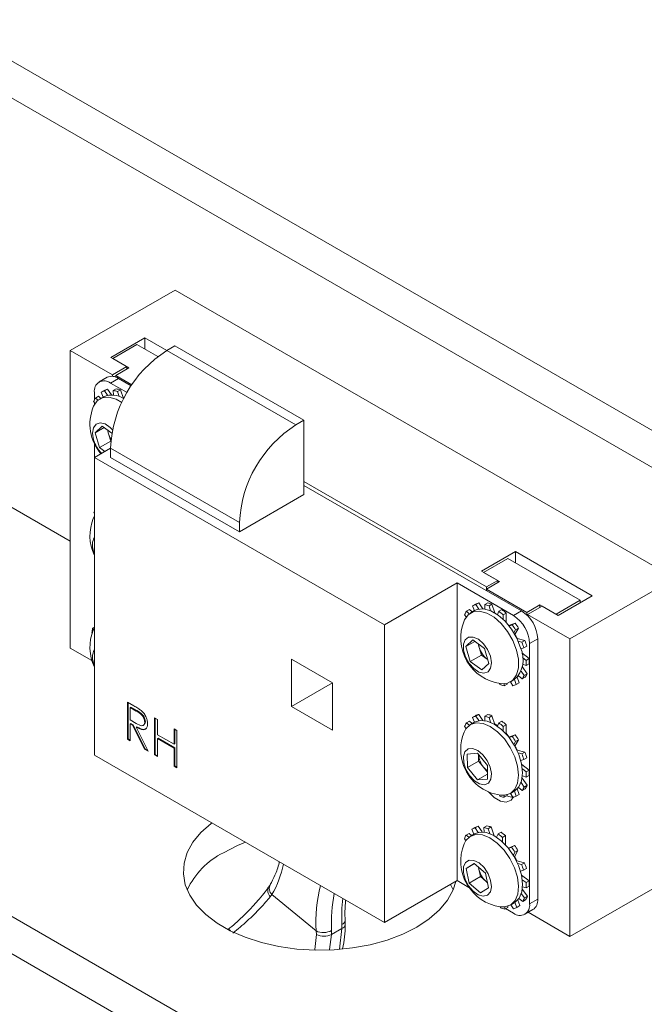
# Paper-space layout 'Sheet2' of a CAD drawing. Units: inches. Extents: x 0.6 to 17.4, y 0.2 to 10.8.
# Drawn here: x 4.2 to 4.5, y 9.7 to 10.2 of the extents above; entities that cross this region are included whole.
import ezdxf

# ---------------------------------------------------------------- set-up
doc = ezdxf.new("R2010")
doc.units = ezdxf.units.IN
doc.header["$MEASUREMENT"] = 0

psp = doc.layouts.new('Sheet2')

# ---------------------------------------------------------------- linework, layer by layer
at = {"color": 7, "linetype": 'Continuous', "lineweight": 15}
for p, q in [((3.3583572232, 10.6727357232), (5.5150329058, 9.4277133526)), ((3.3406795536, 10.6625306218), (5.4973552363, 9.4175082512)), ((3.2788077103, 10.2491875226), (5.1526406804, 9.1674467745)), ((3.2788077103, 10.2287740023), (5.1526406804, 9.1470332542)), ((4.1847882737, 10.0552979666), (4.2422406997, 10.0884645462)), ((4.5162445774, 9.9302854745), (4.2422406997, 10.0884645462)), ((3.9775886246, 10.0703021181), (4.1847882737, 9.9506883068)), ((4.2070444596, 10.0515526944), (4.2256767233, 10.0623088713)), ((4.2256767233, 10.0623088713), (4.2377978608, 10.0553114876)), ((4.2256767233, 10.0623088713), (4.2256767233, 10.0561041697)), ((4.2079990538, 10.0418986685), (4.1847882737, 10.0552979666)), ((4.1847882737, 10.0552979666), (4.1847882737, 9.8919898043)), ((4.2081051198, 10.0509403883), (4.2213633719, 10.0585942144)), ((4.2213633719, 10.0585942144), (4.2328243768, 10.0519779171)), ((4.2422053443, 10.0578558737), (4.2377859269, 10.0553045983)), ((4.2377859269, 10.0553045983), (4.3084966051, 10.0144841927)), ((4.3129160224, 10.0170354681), (4.2422053443, 10.0578558737)), ((4.2158832944, 10.0464501437), (4.2070444596, 10.0515526944)), ((4.2169439546, 10.0458378376), (4.2081051198, 10.0509403883)), ((4.2079990538, 10.0418986685), (4.2158832944, 10.0464501437)), ((4.2096961101, 10.0416537461), (4.2169439546, 10.0458378376)), ((4.2158832944, 10.0464501437), (4.2158832944, 10.0452255316)), ((4.2050199306, 10.0406091619), (4.2006005132, 10.0380578865)), ((4.2112694226, 10.0399903112), (4.2068500053, 10.0374390359)), ((4.2079990538, 10.0418986685), (4.2079990538, 10.0411538991)), ((4.2185926565, 10.0365178791), (4.2096961101, 10.0416537461)), ((4.2096961101, 10.0416537461), (4.2096961101, 10.0407355683)), ((4.2182299875, 10.0359720627), (4.2112694226, 10.0399903112)), ((4.2035865012, 10.0331899004), (4.2052128468, 10.0341287697)), ((4.2073695653, 10.0309487589), (4.2052128468, 10.0341287697)), ((4.2159087902, 10.0322095106), (4.2068500053, 10.0374390359)), ((4.2099851562, 10.0342988365), (4.2083588106, 10.0333599672)), ((4.210687444, 10.0327412933), (4.2123137896, 10.0336801627)), ((4.213961048, 10.028904105), (4.2123137896, 10.0336801627)), ((4.1980111705, 10.0323348264), (4.1980111705, 10.0282210146)), ((4.1985604574, 10.0292444186), (4.200186803, 10.0301832879)), ((4.200027133, 10.0280336852), (4.1985604574, 10.0292444186)), ((4.2015836848, 10.029030169), (4.200186803, 10.0301832879)), ((4.2031383823, 10.0299276767), (4.2009463512, 10.0286622441)), ((4.2033874598, 10.0333620624), (4.2017611142, 10.0324231931)), ((4.2017611142, 10.0324231931), (4.2027901979, 10.0297266741)), ((4.2052444933, 10.0307452453), (4.2035865012, 10.0331899004)), ((4.2083588106, 10.0333599672), (4.2084965633, 10.0308611366)), ((4.2116223327, 10.0300306787), (4.210687444, 10.0327412933)), ((4.197599857, 10.0272441858), (4.1983604654, 10.0261944279)), ((4.1980111705, 10.0266765092), (4.1980111705, 10.0256254157)), ((4.1984152494, 10.0102273955), (4.2022968113, 10.0138171394)), ((4.2033283963, 10.0130636948), (4.1984152494, 10.0102273955)), ((4.2022968113, 10.0138171394), (4.2075954215, 10.0099471632)), ((4.3084966051, 10.0144841927), (4.3129160224, 10.0170354681)), ((4.3129160224, 10.0170354681), (4.3129160224, 9.9762084275)), ((4.200847123, 10.0020264717), (4.1984152494, 10.0102273955)), ((4.2057830152, 10.0096783089), (4.2051801923, 10.011711188)), ((4.206998952, 10.0055778469), (4.2057830152, 10.0096783089)), ((4.1980111705, 10.0040860947), (4.1980111705, 9.9966186303)), ((4.1980111705, 9.9966186303), (4.2068500053, 10.001721181)), ((4.206998952, 10.0055778469), (4.200847123, 10.0020264717)), ((4.2037306485, 9.9999204146), (4.200847123, 10.0020264717)), ((4.2775606834, 9.9609016048), (4.2068500053, 10.0017220104)), ((4.2068500053, 10.0017220104), (4.2068500053, 9.9966186303)), ((4.207020198, 10.0055623294), (4.206998952, 10.0055778469)), ((4.3571101963, 9.9047727177), (4.1980111705, 9.9966186303)), ((4.1980111705, 9.9966186303), (4.1980111705, 9.8333104679)), ((4.2068500053, 9.9966186303), (4.2775606834, 9.9557982247)), ((4.3129160224, 9.983372412), (4.4130600203, 9.9255605126)), ((4.4322402918, 9.9124265438), (4.3129160224, 9.9813109782)), ((4.2775606834, 9.9557982247), (4.3129160224, 9.9762084275)), ((4.1980111705, 9.9643848548), (4.1974255912, 9.9631682579)), ((4.1977456688, 9.9663770043), (4.1980111705, 9.965999386)), ((4.1966225193, 9.9609226207), (4.1966384748, 9.9609318316)), ((4.1966345343, 9.9609186841), (4.1966225193, 9.9609226207)), ((4.2775606834, 9.9609016048), (4.2775606834, 9.9557982247)), ((4.1974067955, 9.9457579869), (4.1980111705, 9.9438483858)), ((4.4103376592, 9.9341940284), (4.4289699229, 9.9449502052)), ((4.4289699229, 9.9449502052), (4.4709367104, 9.9207232945)), ((4.4289699229, 9.9449502052), (4.4289699229, 9.9387455036)), ((4.4113983194, 9.9335817223), (4.4246565715, 9.9412355483)), ((4.4246565715, 9.9412355483), (4.464431328, 9.9182740702)), ((4.419176494, 9.9290914777), (4.4103376592, 9.9341940284)), ((4.4202371541, 9.9284791716), (4.4113983194, 9.9335817223)), ((4.3571101963, 9.9047727177), (4.3968849527, 9.9277341959)), ((4.4278208744, 9.9098752684), (4.3968849527, 9.9277341959)), ((4.3968849527, 9.7644260335), (4.3968849527, 9.9277341959)), ((4.4129893096, 9.92429508), (4.4202371541, 9.9284791716)), ((4.4130600203, 9.9255605126), (4.419176494, 9.9290914777)), ((4.4130600203, 9.9255605126), (4.4130600203, 9.9243359004)), ((4.419176494, 9.9290914777), (4.419176494, 9.9278668655)), ((4.4587921514, 9.897118895), (4.5162445774, 9.9302854745)), ((4.4350863966, 9.9115387033), (4.4129893096, 9.92429508)), ((4.4129893096, 9.92429508), (4.4129893096, 9.9235398992)), ((4.4709367104, 9.9207232945), (4.4523044467, 9.9099671176)), ((4.4069877719, 9.9161694608), (4.4053614263, 9.9152305914)), ((4.4053614263, 9.9152305914), (4.4063492954, 9.9125215077)), ((4.4072248484, 9.9159232097), (4.408851194, 9.916862079)), ((4.4088508187, 9.91345063), (4.4072248484, 9.9159232097)), ((4.4110120168, 9.9135761602), (4.408851194, 9.916862079)), ((4.4136840654, 9.9168614395), (4.4120577198, 9.9159225702)), ((4.4120577198, 9.9159225702), (4.4121441584, 9.9134501943)), ((4.4144010339, 9.9152293953), (4.4160273795, 9.9161682647)), ((4.415289634, 9.9125197323), (4.4144010339, 9.9152293953)), ((4.4176117316, 9.9113370024), (4.4160273795, 9.9161682647)), ((4.4423342411, 9.9157227948), (4.4350863966, 9.9115387033)), ((4.4434656119, 9.9150696683), (4.4355813713, 9.9105181931)), ((4.4511730758, 9.9106202441), (4.4423342411, 9.9157227948)), ((4.4423342411, 9.9157227948), (4.4423342411, 9.9144165418)), ((4.4523044467, 9.9099671176), (4.4434656119, 9.9150696683)), ((4.464431328, 9.9182740702), (4.4511730758, 9.9106202441)), ((4.464431328, 9.9182740702), (4.464431328, 9.9169678172)), ((4.4010407446, 9.9102634885), (4.4018475375, 9.9091155706)), ((4.4020552011, 9.9122047184), (4.4036815467, 9.9131435877)), ((4.4035969594, 9.9108861658), (4.4020552011, 9.9122047184)), ((4.405190878, 9.9118527675), (4.4036815467, 9.9131435877)), ((4.4064315819, 9.9125690106), (4.4042395508, 9.9113035781)), ((4.4198033421, 9.91220237), (4.418971014, 9.9104569787)), ((4.4214296877, 9.9131412393), (4.4198033421, 9.91220237)), ((4.4221376579, 9.9078506292), (4.422162426, 9.9102606937)), ((4.422162426, 9.9102606937), (4.4237887716, 9.9111995631)), ((4.423737494, 9.9062100037), (4.4237887716, 9.9111995631)), ((4.4278208744, 9.9098752684), (4.4322402918, 9.9124265438)), ((4.4350863966, 9.9115387033), (4.4350863966, 9.910239907)), ((4.4587921514, 9.897118895), (4.4355813713, 9.9105181931)), ((4.4355813713, 9.9105181931), (4.4355813713, 9.9097404951)), ((4.3571101963, 9.7414645553), (4.3571101963, 9.9047727177)), ((4.3999160041, 9.9048104142), (4.3999337563, 9.9048206623)), ((4.399929367, 9.904806031), (4.3999160041, 9.9048104142)), ((4.4253338184, 9.9043189022), (4.4253549792, 9.9043311181)), ((4.4286905232, 9.9057456913), (4.4253549792, 9.9043311181)), ((4.4270641776, 9.904806822), (4.4254779357, 9.9041341115)), ((4.4286905232, 9.9057456913), (4.4270641776, 9.904806822)), ((4.1966636408, 9.9003282679), (4.1967955833, 9.900195717)), ((4.1970396048, 9.9028623851), (4.1980111705, 9.903423258)), ((4.1976864069, 9.90251993), (4.1970396048, 9.9028623851)), ((4.4280385551, 9.9003680941), (4.428971786, 9.9020012172)), ((4.4285601203, 9.8994623085), (4.428635737, 9.899505961)), ((4.428635737, 9.899505961), (4.4305981316, 9.9029400865)), ((4.428971786, 9.9020012172), (4.4305981316, 9.9029400865)), ((4.4017084149, 9.892868452), (4.405589771, 9.8964584974)), ((4.4066217152, 9.8957048398), (4.4017084149, 9.892868452)), ((4.405589771, 9.8964584974), (4.4119032406, 9.8918475949)), ((4.4090763006, 9.8923193533), (4.4084733231, 9.894352559)), ((4.429710236, 9.8972273145), (4.4297682484, 9.8972608043)), ((4.4340284745, 9.8961395745), (4.4297682484, 9.8972608043)), ((4.4324021289, 9.8952007052), (4.4303761477, 9.8957339141)), ((4.4340284745, 9.8961395745), (4.4324021289, 9.8952007052)), ((4.4334804364, 9.8920868563), (4.435106782, 9.8930257256)), ((4.4410791265, 9.8971172329), (4.4366597091, 9.8945659576)), ((4.4366597091, 9.7516713155), (4.4366597091, 9.8945659576)), ((4.4410791265, 9.7542225908), (4.4410791265, 9.8971172329)), ((4.4587921514, 9.7338107326), (4.4587921514, 9.897118895)), ((4.1847882737, 9.8919898043), (4.1966474496, 9.8851436477)), ((4.4041405284, 9.8846675041), (4.4017084149, 9.892868452)), ((4.4102923574, 9.8882188793), (4.4041405284, 9.8846675041)), ((4.4102923574, 9.8882188793), (4.4090763006, 9.8923193533)), ((4.4134490922, 9.8859134281), (4.4102923574, 9.8882188793)), ((4.4119032406, 9.8918475949), (4.4143353541, 9.883646647)), ((4.4318235807, 9.8915541347), (4.4334804364, 9.8920868563)), ((4.4363862949, 9.8862254982), (4.4323208666, 9.8894423149)), ((4.328613793, 9.8730066062), (4.3060570867, 9.8860283156)), ((4.3060570867, 9.8860283156), (4.3060570867, 9.8599806637)), ((4.410453998, 9.8800566016), (4.4041405284, 9.8846675041)), ((4.4143353541, 9.883646647), (4.410453998, 9.8800566016)), ((4.4134490922, 9.8859134281), (4.4137193219, 9.8857238723)), ((4.4137222749, 9.8857139152), (4.4134490922, 9.8859134281)), ((4.4347599493, 9.8852866289), (4.4326954993, 9.8869201486)), ((4.4327430639, 9.8831544637), (4.4347953839, 9.8824812718)), ((4.4363862949, 9.8862254982), (4.4347599493, 9.8852866289)), ((4.4347953839, 9.8824812718), (4.4364217295, 9.8834201412)), ((4.4306148898, 9.8768327392), (4.4326561869, 9.8750869676)), ((4.4336706434, 9.8770281975), (4.4319766142, 9.8794384894)), ((4.435296989, 9.8779670668), (4.4325821343, 9.8818298057)), ((4.435296989, 9.8779670668), (4.4336706434, 9.8770281975)), ((4.328613793, 9.8730023731), (4.3060570867, 9.8599806637)), ((4.328613793, 9.8469589543), (4.328613793, 9.8730066062)), ((4.4201299796, 9.872612318), (4.4203103542, 9.8720622907)), ((4.4226536682, 9.8713691158), (4.4226158963, 9.8724494947)), ((4.4242800138, 9.8723079851), (4.4226536682, 9.8713691158)), ((4.4242800138, 9.8723079851), (4.4242659836, 9.8727092853)), ((4.4260877751, 9.8734572428), (4.4282798062, 9.8747226754)), ((4.4261060338, 9.8734677832), (4.4274865397, 9.8713684763)), ((4.4293499617, 9.8720610946), (4.4283618766, 9.8747707708)), ((4.4309763073, 9.8729999639), (4.4293499617, 9.8720610946)), ((4.4309763073, 9.8729999639), (4.4298901331, 9.8759786349)), ((4.4326561869, 9.8750869676), (4.4342825325, 9.876025837)), ((4.2160958611, 9.862403701), (4.2196335197, 9.8603614541)), ((4.2160958611, 9.8419901807), (4.2160958611, 9.862403701)), ((4.2164494145, 9.8421942827), (4.2164494145, 9.862199599)), ((4.218035872, 9.8595982662), (4.2176823186, 9.8593941642)), ((4.2176823186, 9.8593941642), (4.2176823186, 9.8525896574)), ((4.2209968817, 9.8574807077), (4.2176823186, 9.8593941642)), ((4.2213504351, 9.8576848097), (4.218035872, 9.8595982662)), ((4.2213504351, 9.8576848097), (4.2209968817, 9.8574807077)), ((4.3060570867, 9.8599806637), (4.328613793, 9.8469589543)), ((4.4072248484, 9.8546826488), (4.408851194, 9.8556215181)), ((4.4110120168, 9.8523355994), (4.408851194, 9.8556215181)), ((4.4136840654, 9.8556208787), (4.4120577198, 9.8546820093)), ((4.2176823186, 9.8525896574), (4.2209189753, 9.8506925506)), ((4.218035872, 9.850700065), (4.2176823186, 9.850495963)), ((4.2176823186, 9.850495963), (4.2176823186, 9.8410743383)), ((4.2189713154, 9.849751841), (4.2176823186, 9.850495963)), ((4.2193248688, 9.8499559431), (4.218035872, 9.850700065)), ((4.2193248688, 9.8499559431), (4.2189713154, 9.849751841)), ((4.2254658759, 9.8365809863), (4.2189713154, 9.849751841)), ((4.2258194293, 9.8367850884), (4.2193248688, 9.8499559431)), ((4.2259681596, 9.8516576931), (4.2256146063, 9.8514535911)), ((4.2310538892, 9.8537686152), (4.2326403467, 9.8528527728)), ((4.2310538892, 9.8333550949), (4.2310538892, 9.8537686152)), ((4.2314074426, 9.8335591969), (4.2314074426, 9.8535645132)), ((4.2326403467, 9.8528527728), (4.2326403467, 9.8444779952)), ((4.4020552011, 9.8509641575), (4.4036815467, 9.8519030268)), ((4.4035969594, 9.8496456049), (4.4020552011, 9.8509641575)), ((4.405190878, 9.8506122066), (4.4036815467, 9.8519030268)), ((4.4064315819, 9.8513284498), (4.4042395508, 9.8500630172)), ((4.4069877719, 9.8549288999), (4.4053614263, 9.8539900305)), ((4.4053614263, 9.8539900305), (4.4063492954, 9.8512809468)), ((4.4088508187, 9.8522100691), (4.4072248484, 9.8546826488)), ((4.4120577198, 9.8546820093), (4.4121441584, 9.8522096334)), ((4.4144010339, 9.8539888344), (4.4160273795, 9.8549277038)), ((4.415289634, 9.8512791714), (4.4144010339, 9.8539888344)), ((4.4176117316, 9.8500964415), (4.4160273795, 9.8549277038)), ((4.419176494, 9.8495400685), (4.4175216342, 9.8503711809)), ((4.4198033421, 9.8509618091), (4.418971014, 9.8492164178)), ((4.4214296877, 9.8519006784), (4.4198033421, 9.8509618091)), ((4.422162426, 9.8490201328), (4.4237887716, 9.8499590022)), ((4.423737494, 9.8449694428), (4.4237887716, 9.8499590022)), ((4.2212866935, 9.8488234058), (4.2209331401, 9.8486193037)), ((4.2209331401, 9.8486193037), (4.2274277006, 9.835448449)), ((4.2326403467, 9.8444779952), (4.2417058183, 9.8392446099)), ((4.2417058183, 9.8476193874), (4.2432922758, 9.846703545)), ((4.2417058183, 9.8392446099), (4.2417058183, 9.8476193874)), ((4.2420593717, 9.8394487119), (4.2420593717, 9.8474152854)), ((4.2432922758, 9.846703545), (4.2432922758, 9.8262900247)), ((4.4010407446, 9.8490229276), (4.4018475375, 9.8478750097)), ((4.4221376579, 9.8466100683), (4.422162426, 9.8490201328)), ((4.4286905232, 9.8445051304), (4.4253549792, 9.8430905572)), ((4.4286905232, 9.8445051304), (4.4270641776, 9.8435662611)), ((4.2164494145, 9.8421942827), (4.2160958611, 9.8419901807)), ((4.2176823186, 9.8410743383), (4.2160958611, 9.8419901807)), ((4.2176823186, 9.8414825423), (4.2164494145, 9.8421942827)), ((4.2329939001, 9.8425884028), (4.2326403467, 9.8423843008)), ((4.2326403467, 9.8423843008), (4.2326403467, 9.8324392525)), ((4.2417058183, 9.8371509155), (4.2326403467, 9.8423843008)), ((4.2420593717, 9.8373550175), (4.2329939001, 9.8425884028)), ((4.2420593717, 9.8394487119), (4.2417058183, 9.8392446099)), ((4.3999160041, 9.8435698533), (4.3999337563, 9.8435801014)), ((4.399929367, 9.8435654701), (4.3999160041, 9.8435698533)), ((4.4253338184, 9.8430783413), (4.4253549792, 9.8430905572)), ((4.4270641776, 9.8435662611), (4.4254779357, 9.8428935506)), ((4.4280385551, 9.8391275332), (4.428971786, 9.8407606563)), ((4.428635737, 9.8382654001), (4.4305981316, 9.8416995256)), ((4.428971786, 9.8407606563), (4.4305981316, 9.8416995256)), ((4.2258194293, 9.8367850884), (4.2254658759, 9.8365809863)), ((4.2274277006, 9.835448449), (4.2254658759, 9.8365809863)), ((4.2271463153, 9.8360190933), (4.2258194293, 9.8367850884)), ((4.2314074426, 9.8335591969), (4.2310538892, 9.8333550949)), ((4.2326403467, 9.8328474565), (4.2314074426, 9.8335591969)), ((4.2420593717, 9.8373550175), (4.2417058183, 9.8371509155)), ((4.2417058183, 9.8272058671), (4.2417058183, 9.8371509155)), ((4.2420593717, 9.8274099692), (4.2420593717, 9.8373550175)), ((4.402495423, 9.8338623542), (4.4079997607, 9.8343840249)), ((4.4025175468, 9.8264953178), (4.402495423, 9.8338623542)), ((4.4079997607, 9.8343840249), (4.4135262222, 9.8275386593)), ((4.4086693758, 9.8300466931), (4.4086588019, 9.8335677018)), ((4.4285601203, 9.8382217476), (4.428635737, 9.8382654001)), ((4.429710236, 9.8359867536), (4.4297682484, 9.8360202435)), ((4.4340284745, 9.8348990136), (4.4297682484, 9.8360202435)), ((4.4324021289, 9.8339601443), (4.4303761477, 9.8344933532)), ((4.4340284745, 9.8348990136), (4.4324021289, 9.8339601443)), ((4.1980111705, 9.8333104679), (4.3571101963, 9.7414645553)), ((4.2326403467, 9.8324392525), (4.2310538892, 9.8333550949)), ((4.4086693758, 9.8300466931), (4.4025175468, 9.8264953178)), ((4.4114326065, 9.8266240103), (4.4086693758, 9.8300466931)), ((4.4318235807, 9.8303135738), (4.4334804364, 9.8308462954)), ((4.4363862949, 9.8249849373), (4.4323208666, 9.828201754)), ((4.4334804364, 9.8308462954), (4.435106782, 9.8317851647)), ((4.2420593717, 9.8274099692), (4.2417058183, 9.8272058671)), ((4.2432922758, 9.8262900247), (4.2417058183, 9.8272058671)), ((4.2432922758, 9.8266982288), (4.2420593717, 9.8274099692)), ((4.4080440083, 9.8196499523), (4.4025175468, 9.8264953178)), ((4.4135403839, 9.8228229423), (4.4080440083, 9.8196499523)), ((4.4135367961, 9.8240176506), (4.4114326065, 9.8266240103)), ((4.4135262222, 9.8275386593), (4.413548346, 9.820171623)), ((4.4347599493, 9.824046068), (4.4326954993, 9.8256795877)), ((4.4363862949, 9.8249849373), (4.4347599493, 9.824046068)), ((4.413548346, 9.820171623), (4.4080440083, 9.8196499523)), ((4.4336706434, 9.8157876366), (4.4319766142, 9.8181979285)), ((4.435296989, 9.8167265059), (4.4325821343, 9.8205892448)), ((4.4327430639, 9.8219139029), (4.4347953839, 9.8212407109)), ((4.4347953839, 9.8212407109), (4.4364217295, 9.8221795803)), ((4.4260877751, 9.8122166819), (4.4282798062, 9.8134821145)), ((4.4261060338, 9.8122272224), (4.4274865397, 9.8101279154)), ((4.4293499617, 9.8108205337), (4.4283618766, 9.8135302099)), ((4.4309763073, 9.811759403), (4.4298901331, 9.814738074)), ((4.4306148898, 9.8155921783), (4.4326561869, 9.8138464067)), ((4.4326561869, 9.8138464067), (4.4342825325, 9.8147852761)), ((4.435296989, 9.8167265059), (4.4336706434, 9.8157876366)), ((4.4201299796, 9.8113717571), (4.4203103542, 9.8108217298)), ((4.4226536682, 9.8101285549), (4.4226158963, 9.8112089338)), ((4.4242800138, 9.8110674242), (4.4226536682, 9.8101285549)), ((4.4242800138, 9.8110674242), (4.4242659836, 9.8114687244)), ((4.4309763073, 9.811759403), (4.4293499617, 9.8108205337)), ((4.4018515174, 9.7894011039), (4.403477863, 9.7903399732)), ((4.4048734308, 9.7891883874), (4.403477863, 9.7903399732)), ((4.4066773619, 9.7935203991), (4.4050510163, 9.7925815298)), ((4.4050510163, 9.7925815298), (4.406080517, 9.7898852234)), ((4.4068759839, 9.7933490398), (4.4085023295, 9.7942879091)), ((4.4085343186, 9.7909046963), (4.4068759839, 9.7933490398)), ((4.4106589842, 9.7911090546), (4.4085023295, 9.7942879091)), ((4.413273965, 9.7944598308), (4.4116476194, 9.7935209615)), ((4.4116476194, 9.7935209615), (4.4117859293, 9.7910218516)), ((4.4139760855, 9.7929030994), (4.4156024311, 9.7938419687)), ((4.4149114743, 9.7901924834), (4.4139760855, 9.7929030994)), ((4.4172503546, 9.7890665345), (4.4156024311, 9.7938419687)), ((4.4210011222, 9.790971335), (4.4193747766, 9.7900324657)), ((4.4008915056, 9.7874002364), (4.4016516003, 9.7863515336)), ((4.4033173689, 9.7881915219), (4.4018515174, 9.7894011039)), ((4.4064315819, 9.7900878889), (4.4042395508, 9.7888224563)), ((4.4193747766, 9.7900324657), (4.4185903894, 9.7882363022)), ((4.42174556, 9.7881516066), (4.4233719056, 9.7890904759)), ((4.4217727376, 9.7857115888), (4.42174556, 9.7881516066)), ((4.4234278799, 9.7840650811), (4.4233719056, 9.7890904759)), ((4.4250545653, 9.7821888524), (4.4250654096, 9.7821951126)), ((4.4283283754, 9.783745851), (4.4250654096, 9.7821951126)), ((4.4267020298, 9.7828069817), (4.4251503029, 9.7820695169)), ((4.4283283754, 9.783745851), (4.4267020298, 9.7828069817)), ((4.4277591513, 9.7783495087), (4.4286455677, 9.7800356528)), ((4.4284079601, 9.7774289043), (4.4302719133, 9.7809745221)), ((4.4286455677, 9.7800356528), (4.4302719133, 9.7809745221)), ((4.4283317596, 9.7773849147), (4.4284079601, 9.7774289043)), ((4.4295111158, 9.7751606788), (4.4295742176, 9.7751971067)), ((4.4338044721, 9.7742144745), (4.4295742176, 9.7751971067)), ((4.4338044721, 9.7742144745), (4.4321781265, 9.7732756052)), ((4.4018424863, 9.7711233418), (4.4062668307, 9.7738591434)), ((4.4063927741, 9.773750167), (4.4018424863, 9.7711233418)), ((4.4035975401, 9.7630406261), (4.4018424863, 9.7711233418)), ((4.4062668307, 9.7738591434), (4.4124462289, 9.7685122293)), ((4.4088718422, 9.7706333592), (4.4086120325, 9.7718298855)), ((4.4097493691, 9.7665920013), (4.4088718422, 9.7706333592)), ((4.4321781265, 9.7732756052), (4.4301663985, 9.773742903)), ((4.4316850327, 9.7695643933), (4.4333094775, 9.7701627022)), ((4.4333094775, 9.7701627022), (4.4349358231, 9.7711015715)), ((4.3571101963, 9.7414645553), (4.3968849527, 9.7644260335)), ((4.3968849527, 9.7644260335), (4.4033644104, 9.7606855221)), ((4.4097493691, 9.7665920013), (4.4035975401, 9.7630406261)), ((4.4128390682, 9.7639185443), (4.4097493691, 9.7665920013)), ((4.4124462289, 9.7685122293), (4.4142012827, 9.7604295136)), ((4.4135835655, 9.7632743451), (4.4128390682, 9.7639185443)), ((4.4363448043, 9.7642650116), (4.4322310698, 9.767399014)), ((4.4347184587, 9.7633261422), (4.432645177, 9.7649056486)), ((4.4363448043, 9.7642650116), (4.4347184587, 9.7633261422)), ((4.4587921514, 9.7338107326), (4.5162445774, 9.7669773121)), ((4.4097769384, 9.757693712), (4.4035975401, 9.7630406261)), ((4.4142012827, 9.7604295136), (4.4097769384, 9.757693712)), ((4.435446228, 9.7558680753), (4.4326407754, 9.7597387587)), ((4.4327728128, 9.7610962425), (4.4348135448, 9.7604882138)), ((4.4348135448, 9.7604882138), (4.4364398904, 9.7614270831)), ((4.2953525562, 9.7567161846), (4.2944817712, 9.7555526636)), ((4.3195876599, 9.7367769909), (4.2953525562, 9.7567161846)), ((4.4312867173, 9.750686782), (4.4301197533, 9.7537431106)), ((4.4308070435, 9.7546222774), (4.4328598706, 9.7529283386)), ((4.4338198824, 9.754929206), (4.4320956859, 9.7573080803)), ((4.4328598706, 9.7529283386), (4.4344862162, 9.7538672079)), ((4.435446228, 9.7558680753), (4.4338198824, 9.754929206)), ((4.4366597091, 9.7516713155), (4.4410791265, 9.7542225908)), ((4.4205121704, 9.7500729465), (4.4207353026, 9.749426343)), ((4.4230637687, 9.7488084809), (4.422997882, 9.7499989802)), ((4.4246901143, 9.7497473502), (4.4230637687, 9.7488084809)), ((4.4235010236, 9.7490609028), (4.4278208744, 9.746567106)), ((4.4246901143, 9.7497473502), (4.4246571607, 9.7503427846)), ((4.4260877751, 9.750976121), (4.4282798062, 9.7522415536)), ((4.4263706461, 9.7511394189), (4.4278354041, 9.7489804026)), ((4.4296603717, 9.7497479127), (4.4286267586, 9.7524549896)), ((4.4312867173, 9.750686782), (4.4296603717, 9.7497479127)), ((4.4340703665, 9.7459482554), (4.4384897838, 9.7484995307)), ((4.4359187168, 9.7470152853), (4.4587921514, 9.7338107326)), ((4.3197133383, 9.7347936393), (4.3195876599, 9.7367769909)), ((4.3280678537, 9.7370197846), (4.3281123865, 9.7348496652)), ((4.3281123865, 9.7348496652), (4.333781273, 9.7381222437)), ((4.333781273, 9.7381222437), (4.3337247079, 9.740285417))]:
    psp.add_line(p, q, dxfattribs=at)
at = {"color": 8, "linetype": 'Continuous', "lineweight": 15}
for p, q in [((4.3323630695, 9.7267567283), (4.333781273, 9.7381222437)), ((4.3189003264, 9.7266593473), (4.3197133383, 9.7347936393)), ((4.3281123865, 9.7348496652), (4.3269585878, 9.7266274484))]:
    psp.add_line(p, q, dxfattribs=at)
at = {"color": 7, "linetype": 'Continuous', "lineweight": 15, "flags": 128}
for points in [[(4.213083249, 10.026825316), (4.2098676248, 10.0285861665), (4.2059707833, 10.0296343654), (4.2024759953, 10.0293267334), (4.1996214247, 10.0276842348), (4.1976016059, 10.0248188034), (4.1974255912, 10.0244088188)], [(4.2079612476, 10.0118522517), (4.2066773319, 10.013123523), (4.2038453428, 10.014988355), (4.2011326539, 10.0155874277), (4.1989056289, 10.0148398329), (4.1974650399, 10.0128465375), (4.1970054464, 10.009876747), (4.1975889191, 10.0063315482)], [(4.4294429542, 9.8909505561), (4.4274292989, 9.896148572), (4.4245797608, 9.9010897939), (4.4210885312, 9.9054374857), (4.4171935317, 9.9088953594), (4.4131601999, 9.9112277666), (4.4092634008, 9.9122757577), (4.4057686949, 9.9119679137), (4.4029142405, 9.9103252137), (4.400894564, 9.9074596051), (4.4007187908, 9.9070501527)], [(4.4316349852, 9.8922159886), (4.4296213299, 9.8974140045), (4.4267717918, 9.9023552264), (4.4232805622, 9.9067029182), (4.4193855627, 9.910160792), (4.4153522309, 9.9124931992), (4.4114554318, 9.9135411902), (4.4079607259, 9.9132333463), (4.4064315819, 9.9125690106)], [(4.1980111705, 9.9031442939), (4.1976589513, 9.9024619103), (4.1974255912, 9.901927697)], [(4.4151615301, 9.8875426223), (4.4136136955, 9.8911844139), (4.4113106558, 9.8944309163), (4.4085634493, 9.8968436713), (4.4057431015, 9.8980968229), (4.403230516, 9.8980211262), (4.4013650314, 9.8966268043), (4.4003985916, 9.8941021681), (4.4004617198, 9.8907881839), (4.4015458901, 9.8871324234), (4.4035046794, 9.8836286175), (4.4060735422, 9.8807499744), (4.4089055395, 9.878885271), (4.4116181942, 9.8782863457), (4.4138451474, 9.8790340867), (4.4152856367, 9.8810275075), (4.415745116, 9.8839973855), (4.4151615301, 9.8875426223)], [(4.4206437342, 9.8725353987), (4.4210639252, 9.8724850632), (4.4245586311, 9.8727929072), (4.4274130855, 9.8744356071), (4.429432762, 9.8773012158), (4.430480023, 9.8811944466), (4.4304834993, 9.8858499824), (4.4294429542, 9.8909505561)], [(4.4206437342, 9.8112948378), (4.4229352392, 9.8112333763), (4.4261265488, 9.8122392249), (4.4285707559, 9.8145331198), (4.4301012918, 9.8179587359), (4.4306138529, 9.8222826231), (4.4300735092, 9.8272101156), (4.428517084, 9.832405413), (4.4260506453, 9.8375144644), (4.4228422767, 9.8421890962), (4.4191106233, 9.8461107402), (4.4151099911, 9.8490121428), (4.4111130165, 9.850695578), (4.4073920868, 9.8510463227), (4.4042007771, 9.8500404742), (4.4017565701, 9.8477465793), (4.4007187908, 9.8458095918)], [(4.4282798062, 9.8134821145), (4.4283185799, 9.8135046575), (4.430762787, 9.8157985524), (4.4322933228, 9.8192241684), (4.432805884, 9.8235480556), (4.4322655402, 9.8284755482), (4.4307091151, 9.8336708456), (4.4282426763, 9.8387798969), (4.4250343078, 9.8434545288), (4.4213026543, 9.8473761728), (4.4173020221, 9.8502775753), (4.4133050475, 9.8519610106), (4.4095841178, 9.8523117553), (4.4064315819, 9.8513284498)], [(4.4254363552, 9.843125068), (4.4238787541, 9.8453126103), (4.4237427425, 9.8454801435)], [(4.4119076726, 9.817063752), (4.41405718, 9.817964459), (4.4153915874, 9.8200877603), (4.4157306755, 9.8231468922), (4.4150286486, 9.8267287022), (4.4133803195, 9.8303494468), (4.411008304, 9.8335201244), (4.408232956, 9.8358125175), (4.4054291017, 9.8369170257), (4.402975417, 9.8366844791), (4.4012032857, 9.8351462842), (4.400352044, 9.832510183), (4.4005366567, 9.8291321954), (4.4017321909, 9.8254685374), (4.4037771831, 9.8220140063), (4.4063954458, 9.8192351557), (4.409233368, 9.8175072847), (4.4119076726, 9.817063752)], [(4.4141277366, 9.8131168607), (4.4172814285, 9.8099810659), (4.4206826507, 9.8080175822), (4.4238787541, 9.8075158313), (4.4264842414, 9.8085363318), (4.427911073, 9.8103365022)], [(4.4277542635, 9.8100444001), (4.4251020681, 9.8105688575), (4.4241381677, 9.8109855382)], [(4.3961756843, 9.7640165815), (4.3946577442, 9.7592966677), (4.3915610958, 9.7536642245), (4.3871647478, 9.7483276615), (4.3815505959, 9.7433863887), (4.3748232211, 9.7389324528), (4.3671079418, 9.735048822), (4.3585484788, 9.7318078411), (4.3493042789, 9.7292698834), (4.3395475441, 9.7274822263), (4.3294600237, 9.7264781704), (4.3192296293, 9.7262764195), (4.3090469337, 9.7268807317), (4.2991016212, 9.7282798498), (4.2895789543, 9.730447711), (4.2806563222, 9.733343932), (4.2724999366, 9.7369145619), (4.2652617356, 9.7410930863), (4.2590765532, 9.7458016675), (4.2540596076, 9.7509525934), (4.250304355, 9.756449912), (4.2478807487, 9.7621912186), (4.2468339359, 9.7680695637), (4.2471834166, 9.7739754447), (4.2489226808, 9.7797988462), (4.2520193293, 9.7854312894), (4.2564156773, 9.7907678524), (4.2620298292, 9.7957091252), (4.2625140766, 9.7960737328)], [(4.4284690131, 9.7523546307), (4.4308683384, 9.754713352), (4.4323467993, 9.7581932069), (4.4328036412, 9.7625570491), (4.432207731, 9.7675074899), (4.430599679, 9.772707165), (4.4280890713, 9.7778017251), (4.4248470017, 9.7824439844), (4.4210944119, 9.7863175805), (4.4170870346, 9.7891585342), (4.413097966, 9.7907732394), (4.4093990545, 9.7910516564), (4.4064315819, 9.7900878889)], [(4.2687572039, 9.7797495408), (4.2764724833, 9.7836331716), (4.280931313, 9.7854416886)], [(4.4262769821, 9.7510891981), (4.4286763074, 9.7534479194), (4.4301547683, 9.7569277744), (4.4306116102, 9.7612916166), (4.4300157, 9.7662420574), (4.428407648, 9.7714417325), (4.4258970403, 9.7765362925), (4.4226549707, 9.7811785518), (4.4189023808, 9.7850521479), (4.4148950036, 9.7878931017), (4.410905935, 9.7895078068), (4.4072070235, 9.7897862239), (4.4040503439, 9.7887093792), (4.4016510186, 9.7863506578), (4.4007187908, 9.7845690309)], [(4.4250654096, 9.7821951126), (4.4248662966, 9.782426354), (4.4247832316, 9.7825213966)], [(4.4135785441, 9.7563713824), (4.4151419868, 9.7582052653), (4.4157438202, 9.7610616757), (4.4153027635, 9.7645548394), (4.4138783837, 9.7682129854), (4.4116630512, 9.7715420608), (4.408955959, 9.7740924554), (4.4061227148, 9.7755197245), (4.4035459641, 9.7756311073), (4.4015737112, 9.774411561), (4.4004723198, 9.7720257922), (4.400390539, 9.768796012), (4.4013394137, 9.7651584202), (4.4031907931, 9.7616042938), (4.4056946381, 9.7586136371), (4.4085127907, 9.7565903551), (4.4112646437, 9.755807703), (4.4135785441, 9.7563713824)], [(4.4086948757, 9.7717582029), (4.4087188109, 9.7715358521), (4.4088718422, 9.7706333592)], [(4.4128390682, 9.7639185443), (4.4135489993, 9.7633604114), (4.4135677567, 9.7633471513)], [(4.3932297945, 9.7623159556), (4.39327607, 9.7622320816), (4.3946764143, 9.7593409968)], [(4.4206437342, 9.7500542769), (4.4231203025, 9.7500123534), (4.4262769821, 9.7510891981)]]:
    psp.add_lwpolyline(points, dxfattribs=at)
at = {"color": 7, "linetype": 'Continuous', "lineweight": 0}
psp.add_arc((4.328613793, 9.8730066062), 0.5948541289708016, 84.9808221442, 70.8042372854, dxfattribs=at)
at = {"color": 7, "linetype": 'Continuous', "lineweight": 15}
for centre, radius, start, end in [((4.2740157097, 9.9986655981), 0.0672352103312852, 122.60547834, 177.3945215143), ((4.207607922, 10.0348792946), 0.0062872154487834, 54.3824225249, 114.3071190461), ((4.2033996001, 10.0332089164), 0.0054588649678569, 50.7967147643, 189.2140369905), ((4.2075257784, 10.0260658047), 0.0083881497718736, 106.0059987036, 119.5612017155), ((4.2072897629, 10.0194618957), 0.0150797864018782, 70.5391314802, 79.7034984795), ((4.2086588568, 10.0231639421), 0.0117876996838217, 148.9468955332, 159.7483431144), ((4.2058994328, 10.0251269354), 0.0083881497717025, 106.0059987035, 119.5612017156), ((4.2076487091, 10.0198891649), 0.0110052154984183, 54.9999580118, 114.1944947954), ((4.2056634173, 10.0185230264), 0.0150797864027369, 70.5391314804, 79.7034984792), ((4.2208338076, 10.014913505), 0.0252607517349512, 157.9205470405, 220.1064556859), ((4.3447263878, 9.9578451925), 0.0672352103312784, 122.60547834, 177.3945215143), ((4.2153274954, 10.0125728321), 0.0099737338709985, 185.9111028103, 196.8708045889), ((4.2182573446, 10.0134420589), 0.0130297623588159, 196.7895935062, 211.3384518967), ((4.2150343203, 10.0115680679), 0.0182143669421001, 196.7079799413, 224.0933129067), ((4.2090634353, 9.9617576189), 0.0122241793699467, 154.7065549805, 157.7970036094), ((4.2208338076, 9.9536729441), 0.0252607517349511, 157.9205470405, 204.6630440478), ((4.2050838052, 9.9485625049), 0.0081732367928045, 149.9216349015, 200.0679490831), ((4.4092310807, 9.9076726499), 0.0084909778507302, 103.6669755531, 117.1123759469), ((4.4108574263, 9.9086115192), 0.0084909778506729, 103.6669755532, 117.112375947), ((4.4087806518, 9.9005368347), 0.0157308623898754, 69.066522737, 77.9760270092), ((4.4104069974, 9.901475704), 0.0157308623899844, 69.0665227371, 77.9760270093), ((4.4115506718, 9.9060068489), 0.0113392040920719, 146.8667717131, 157.9514947284), ((4.4014837461, 9.8875406085), 0.0307214921086535, 47.6931125879, 53.3937781425), ((4.4031100917, 9.8884794778), 0.0307214921069249, 47.6931125879, 53.3937781428), ((4.4174695079, 9.8936926969), 0.019210060094648, 2.6054784857, 57.39452166), ((4.4218889253, 9.8962439723), 0.019210060094647, 2.6054784856, 57.39452166), ((4.4241270072, 9.8975548389), 0.0252607517349547, 157.9205470405, 262.0740764268), ((4.4025958325, 9.8855291456), 0.0295210590790156, 39.5610718808, 41.2726855928), ((4.3932676668, 9.8797763189), 0.0420562745342835, 31.9012045074, 36.5245318665), ((4.3948940124, 9.8807151882), 0.042056274532387, 31.9012045073, 36.5245318667), ((4.2208338076, 9.8924323832), 0.0252607517349508, 157.9205470405, 205.380382486), ((4.2147304164, 9.8989428119), 0.0181198198183037, 167.5073637704, 175.6148388612), ((4.4005287932, 9.8839199263), 0.0321391468841192, 24.5254536771, 29.0095133588), ((4.4186209795, 9.8952142134), 0.0099740217285037, 185.9112192297, 196.8723254691), ((4.3965592664, 9.8810449032), 0.0385369630705835, 16.6502591283, 21.5510763913), ((4.398185612, 9.8819837725), 0.0385369630736368, 16.6502591285, 21.5510763911), ((4.2071067284, 9.8870130323), 0.0101061875321022, 154.1579261697, 205.8420738302), ((4.4211608146, 9.8958730116), 0.012596188547092, 196.3868758887, 232.2493202404), ((4.4182905749, 9.8857070026), 0.0148472282013928, 312.2836238005, 26.0016729055), ((4.4110307968, 9.883584002), 0.0237901579576933, 357.3432528805, 4.1040839602), ((4.4126571424, 9.8845228714), 0.0237901579590642, 357.3432528807, 4.1040839599), ((4.4231607162, 9.8812848371), 0.0113392040917371, 326.8667717131, 337.9514947287), ((4.4247870618, 9.8822237064), 0.0113392040926435, 326.8667717134, 337.951494728), ((4.4259307362, 9.8867548513), 0.0157308623899641, 249.066522737, 257.9760270092), ((4.4254803074, 9.8796190361), 0.0084909778505286, 283.6669755531, 297.1123759472), ((4.4108574263, 9.8473709583), 0.0084909778503868, 103.666975553, 117.1123759472), ((4.4104069974, 9.8402351432), 0.0157308623900883, 69.0665227371, 77.9760270092), ((4.4115506718, 9.844766288), 0.0113392040921556, 146.8667717132, 157.9514947284), ((4.4092310807, 9.846432089), 0.0084909778509509, 103.6669755533, 117.1123759466), ((4.4087806518, 9.8392962738), 0.0157308623899506, 69.0665227371, 77.9760270093), ((4.4014837461, 9.8263000476), 0.0307214921085996, 47.6931125879, 53.3937781426), ((4.4031100917, 9.8272389169), 0.0307214921061346, 47.6931125878, 53.3937781429), ((4.4241270072, 9.836314278), 0.0252607517349534, 157.9205470405, 201.3258960223), ((4.3948940124, 9.8194746273), 0.0420562745313275, 31.9012045073, 36.5245318668), ((4.4025958324, 9.8242885846), 0.0295210591970259, 39.5610718828, 41.2726849525), ((4.3932676668, 9.818535758), 0.0420562745331772, 31.9012045073, 36.5245318666), ((4.4207063947, 9.8343515921), 0.0120713986735915, 183.7340050501, 219.8034742849), ((4.4005287932, 9.8226793655), 0.032139146883375, 24.525453677, 29.0095133589), ((4.3965592664, 9.8198043423), 0.0385369630704546, 16.6502591283, 21.5510763913), ((4.398185612, 9.8207432116), 0.0385369630727859, 16.6502591284, 21.5510763911), ((4.4241270072, 9.836314278), 0.0252607517349502, 201.3258960223, 262.0740764268), ((4.4197269624, 9.8331819308), 0.0105736776696435, 218.3316082864, 234.1545964043), ((4.4110307968, 9.8223434411), 0.0237901579576826, 357.3432528805, 4.1040839602), ((4.4126571424, 9.8232823105), 0.0237901579587462, 357.3432528806, 4.10408396), ((4.4231607162, 9.8200442762), 0.0113392040915819, 326.8667717131, 337.9514947287), ((4.4247870618, 9.8209831455), 0.0113392040925908, 326.8667717134, 337.9514947281), ((4.4259307362, 9.8255142904), 0.0157308623907983, 249.0665227373, 257.976027009), ((4.4254803074, 9.8183784752), 0.0084909778502665, 283.666975553, 297.1123759475), ((4.4091922548, 9.7852880267), 0.0083871951922429, 106.0316030795, 119.5878359323), ((4.4108186004, 9.786226896), 0.0083871951921062, 106.0316030794, 119.5878359324), ((4.4089583937, 9.7786899423), 0.0150728585952399, 70.5553647337, 79.7225421014), ((4.4105847393, 9.7796288116), 0.0150728585952569, 70.5553647337, 79.7225421013), ((4.4036571281, 9.7666750039), 0.0298517308727422, 48.6678387662, 54.4787653181), ((4.4119566062, 9.7833219648), 0.0117927414167359, 148.9692270676, 159.7675925953), ((4.4020307825, 9.7657361346), 0.0298517308705508, 48.6678387661, 54.4787653184), ((4.2888103981, 9.7403812788), 0.0441813382853752, 116.9931395386, 154.5873806818), ((4.4241270072, 9.7750737171), 0.0252607517349534, 157.9205470405, 210.5753110513), ((4.3935056495, 9.7574591327), 0.0417673688975212, 32.7197322504, 37.3643644359), ((4.3951319951, 9.7583980021), 0.0417673689016602, 32.7197322505, 37.3643644356), ((4.4004083164, 9.7613766721), 0.0322746681115962, 25.3542102044, 29.8257034224), ((4.3976258007, 9.7593036872), 0.0391309065054326, 17.5475898714, 22.3986665405), ((4.4213560998, 9.7734799099), 0.0128046686230791, 192.8444933807, 228.306128722), ((4.3959994551, 9.7583648179), 0.0391309065091972, 17.5475898715, 22.3986665402), ((4.410157537, 9.7610826606), 0.024663172649556, 358.618888435, 5.2191162594), ((4.4117838826, 9.7620215299), 0.0246631726476869, 358.6188884348, 5.2191162598), ((4.4241270072, 9.7750737171), 0.0252607517349497, 210.5753110513, 262.0740764268), ((4.4227547819, 9.7590074776), 0.0117927414162738, 328.9692270675, 339.7675925956), ((4.4243811275, 9.7599463469), 0.0117927414161376, 328.9692270674, 339.7675925957), ((4.4351330571, 9.7534655405), 0.0059940693270772, 304.0563508133, 7.2558295801), ((4.4257529944, 9.7636395002), 0.0150728585960634, 250.5553647339, 259.722542101), ((4.4312712795, 9.7507972255), 0.0054588649678574, 230.7967147643, 9.2140369904), ((4.4255191332, 9.7570414157), 0.008387195192881, 286.0316030798, 299.5878359316), ((4.3235799648, 9.7455531588), 0.0096415570424665, 245.5390706778, 297.7408675877), ((4.3238474275, 9.7446312505), 0.0106709552582619, 247.2062454709, 293.5581260978)]:
    psp.add_arc(centre, radius, start, end, dxfattribs=at)
at = {"color": 8, "linetype": 'Continuous', "lineweight": 15}
for centre, radius, start, end in [((4.245732591, 9.7849196372), 0.0570751757471685, 330.3865674804, 348.4390100132), ((4.2976301491, 9.7588181825), 0.0045360663392774, 150.5367772388, 226.0463127175), ((4.2987217843, 9.7601118992), 0.0047835735538181, 154.2704654419, 225.2243270354), ((4.4027633936, 9.7413878061), 0.0833034350501791, 165.8573030894, 183.1729223094), ((4.4102049061, 9.7411729751), 0.0822419867074114, 168.6474064343, 182.8946473292), ((4.4212252999, 9.7443016118), 0.0875927132301721, 173.2066276588, 182.6279778822), ((4.332602416, 9.7429468863), 0.002888417827657, 292.8642452381, 355.6446447021), ((4.2713316864, 9.7359132208), 0.0016293456735223, 33.9128717575, 91.1986793726), ((4.3328886255, 9.7406580566), 0.0026883390095574, 289.3929002792, 351.8546453744)]:
    psp.add_arc(centre, radius, start, end, dxfattribs=at)
at = {"color": 7, "linetype": 'Continuous', "lineweight": 15}
for points, knots in [([(4.219633519746893, 9.860361454141355), (4.220384559211669, 9.85993068070425), (4.221725127385429, 9.859161771496458), (4.22305416064045, 9.858196000046185), (4.223638616749708, 9.85777129206982)], [0, 0, 0, 0, 0.5602396651481698, 1, 1, 1, 1]), ([(4.225614606252422, 9.851453591093028), (4.225595491291014, 9.851763606306116), (4.225557261031208, 9.852383642197731), (4.225205700512512, 9.853401707296086), (4.224708328234072, 9.85437988312305), (4.223397473672012, 9.856134699389642), (4.222063197100811, 9.856882826229532), (4.22099688167977, 9.85748070766093)], [0, 0, 0, 0, 0.125307389129009, 0.2506169873755298, 0.3759542548601016, 0.501280607154424, 1, 1, 1, 1]), ([(4.225968159643015, 9.851657693120982), (4.225949044681607, 9.851967708334072), (4.225910814421802, 9.852587744225687), (4.225559253903105, 9.853605809324042), (4.225061881624666, 9.854583985151006), (4.223751027062606, 9.856338801417598), (4.222416750491404, 9.857086928257488), (4.221350435070363, 9.857684809688886)], [0, 0, 0, 0, 0.125307389129009, 0.2506169873755298, 0.3759542548601016, 0.501280607154424, 1, 1, 1, 1]), ([(4.223638616749708, 9.85777129206982), (4.224193217467008, 9.857238690215876), (4.225302231622581, 9.856173666358384), (4.226469255981556, 9.854124359586926), (4.227113307629818, 9.852168520326527), (4.227171800797887, 9.851078816639905), (4.227201063774315, 9.850533659413038)], [0, 0, 0, 0, 0.2797971456706936, 0.5594998087059778, 0.7796264565611515, 1, 1, 1, 1]), ([(4.220918975283605, 9.850692550572433), (4.2220047916762, 9.850069656218878), (4.223363613042816, 9.849290148594452), (4.224704005270327, 9.8495129909907), (4.22540591737517, 9.850045841252967), (4.225531306683822, 9.850891678278511), (4.225614606252422, 9.851453591093028)], [0, 0, 0, 0, 0.4998271287788038, 0.6254978160486367, 0.7512078924540476, 1, 1, 1, 1]), ([(4.227201063774315, 9.850533659413038), (4.227154716343957, 9.849914809966762), (4.22706208628153, 9.848677976286908), (4.226188028845591, 9.847467723998994), (4.224195726632757, 9.846902545775343), (4.222278132959421, 9.847911574707945), (4.220933140082908, 9.84861930374638)], [0, 0, 0, 0, 0.1871202495896909, 0.3739788865737604, 0.5609111826902976, 0.9999999999999999, 0.9999999999999999, 0.9999999999999999, 0.9999999999999999]), ([(4.225440261554226, 9.850088591594481), (4.225474951088033, 9.8501143903602), (4.225853675250831, 9.850396049260642), (4.225913664843591, 9.85105714812265), (4.225968159643015, 9.851657693120982)], [0, 0, 0, 0, 0.0915957765953034, 1, 1, 1, 1]), ([(4.22586895235257, 9.847631652147973), (4.225629201849119, 9.847540336129208), (4.224375239113749, 9.847062727602745), (4.222667733654419, 9.848036120241318), (4.221286693473501, 9.848823405774336)], [0, 0, 0, 0, 0.1911942808891891, 0.9999999999999999, 0.9999999999999999, 0.9999999999999999, 0.9999999999999999]), ([(4.299418637741347, 9.774769183152907), (4.299375506547561, 9.774553639250504), (4.298826081801177, 9.771807943072902), (4.297189025881097, 9.76750870604266), (4.295299185419125, 9.763886911080094), (4.294417259716017, 9.76219673980207)], [0, 0, 0, 0, 0.0434601107633369, 0.5536146403141599, 0.9999999999999999, 0.9999999999999999, 0.9999999999999999, 0.9999999999999999]), ([(4.293659255166198, 9.761059287334627), (4.293027436184822, 9.760162404681651), (4.291591558111389, 9.758124140283442), (4.288503772862985, 9.754327904532527), (4.284594487744128, 9.749993298711326), (4.281723361868455, 9.746949267229608), (4.280144517828235, 9.745475593115165), (4.280144081500654, 9.74547518585223)], [0, 0, 0, 0, 0.2055029827353424, 0.4670281134831137, 0.7345305379973674, 0.9999266351551733, 1, 1, 1, 1]), ([(4.294392637202788, 9.76218296498917), (4.294266385340373, 9.761943459313931), (4.294088657497643, 9.761606301301626), (4.29376332938696, 9.76120330608886), (4.293669103388578, 9.761086585076997)], [0, 0, 0, 0, 0.7103662570564773, 1, 1, 1, 1]), ([(4.29448177116504, 9.755552663551917), (4.292775788677222, 9.753557059796195), (4.289371361666927, 9.749574669955534), (4.282053418174417, 9.742316714899147), (4.27662535650679, 9.737817926190003), (4.273965321078117, 9.735613283338614)], [0, 0, 0, 0, 0.3387164825076616, 0.6759363300129213, 1, 1, 1, 1]), ([(4.335482011582303, 9.742740227262948), (4.335431831048853, 9.744317769261276), (4.335309923163592, 9.748150227700926), (4.335589477887886, 9.751702931550627), (4.335753960439749, 9.753793247844458)], [0, 0, 0, 0, 0.411626642055229, 1, 1, 1, 1]), ([(4.280144081500654, 9.74547518585223), (4.278593032727589, 9.74398995285677), (4.275727153381264, 9.74124568159975), (4.272680689882161, 9.738716788588567), (4.271283009496882, 9.737556563245562)], [0, 0, 0, 0, 0.5412121675867294, 1, 1, 1, 1]), ([(4.335507153663008, 9.740235933369163), (4.33551640952565, 9.740847057977115), (4.335529421626084, 9.741706190732755), (4.335489650824371, 9.742504774162214), (4.335478170080795, 9.74273530337416)], [0, 0, 0, 0, 0.7113273285670525, 0.9999999999999999, 0.9999999999999999, 0.9999999999999999, 0.9999999999999999]), ([(4.334101564011937, 9.727028490708532), (4.334544213763128, 9.729218512950021), (4.335453246135912, 9.733715976484728), (4.335490282634103, 9.73805086319323), (4.335509284354655, 9.740274893808582)], [0, 0, 0, 0, 0.4869460807384146, 1, 1, 1, 1])]:
    psp.add_open_spline(points, degree=3, knots=knots, dxfattribs=at)

doc.saveas('drawing.dxf')
